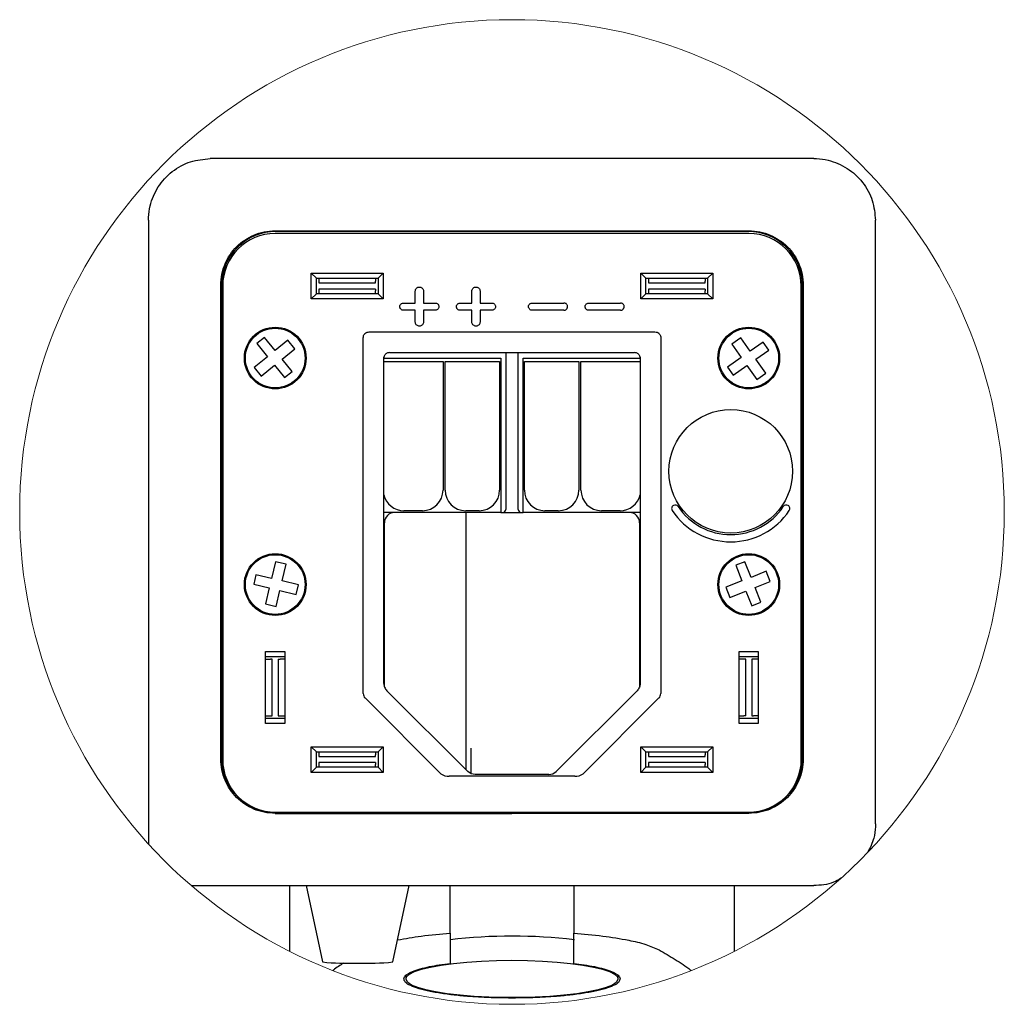
# Model space of a CAD drawing. Units: millimetres. Extents: x 7 to 858, y 4 to 549.
# Drawn here: x 242 to 338, y 116 to 211 of the extents above; entities that cross this region are included whole.
import ezdxf

# ---------------------------------------------------------------- set-up
doc = ezdxf.new("R2010")
doc.units = ezdxf.units.MM

msp = doc.modelspace()

# ---------------------------------------------------------------- linework, layer by layer
at = {"color": 7, "linetype": 'Continuous', "lineweight": 25}
for p, q in [((319.511, 197.774), (260.888, 197.774)), ((254.89, 191.777), (254.89, 131.188)), ((325.508, 133.153), (325.508, 191.777)), ((267.197, 190.764), (313.201, 190.764)), ((313.199, 190.494), (267.199, 190.494)), ((313.128, 190.69), (267.271, 190.69)), ((270.699, 186.644), (277.699, 186.644)), ((270.699, 184.144), (270.699, 186.644)), ((270.699, 186.644), (271.199, 186.144)), ((277.699, 186.644), (277.199, 186.144)), ((277.699, 186.644), (277.699, 184.144)), ((302.699, 186.644), (309.699, 186.644)), ((302.699, 184.144), (302.699, 186.644)), ((302.699, 186.644), (303.199, 186.144)), ((309.699, 186.644), (309.199, 186.144)), ((309.699, 186.644), (309.699, 184.144)), ((271.199, 184.644), (271.199, 186.144)), ((271.199, 186.144), (277.199, 186.144)), ((271.449, 186.144), (271.449, 185.858)), ((271.449, 185.858), (271.449, 185.694)), ((271.449, 185.694), (276.949, 185.694)), ((276.949, 186.144), (276.949, 185.858)), ((276.949, 185.694), (276.949, 185.858)), ((277.199, 186.144), (277.199, 184.644)), ((303.199, 184.644), (303.199, 186.144)), ((303.199, 186.144), (309.199, 186.144)), ((303.449, 186.144), (303.449, 185.858)), ((303.449, 185.858), (303.449, 185.694)), ((303.449, 185.694), (308.949, 185.694)), ((308.949, 186.144), (308.949, 185.858)), ((308.949, 185.694), (308.949, 185.858)), ((309.199, 186.144), (309.199, 184.644)), ((261.901, 139.463), (261.901, 185.467)), ((261.974, 185.394), (261.974, 139.536)), ((262.099, 185.394), (262.099, 139.394)), ((271.199, 184.644), (270.699, 184.144)), ((277.199, 184.644), (271.199, 184.644)), ((276.949, 185.094), (271.449, 185.094)), ((271.449, 185.094), (271.449, 184.93)), ((271.449, 184.93), (271.449, 184.644)), ((276.949, 185.094), (276.949, 184.93)), ((276.949, 184.644), (276.949, 184.93)), ((277.699, 184.144), (277.199, 184.644)), ((280.799, 183.744), (280.799, 184.894)), ((281.599, 184.894), (281.599, 183.744)), ((286.299, 183.744), (286.299, 184.894)), ((287.099, 184.894), (287.099, 183.744)), ((303.199, 184.644), (302.699, 184.144)), ((309.199, 184.644), (303.199, 184.644)), ((308.949, 185.094), (303.449, 185.094)), ((303.449, 185.094), (303.449, 184.93)), ((303.449, 184.93), (303.449, 184.644)), ((308.949, 185.094), (308.949, 184.93)), ((308.949, 184.644), (308.949, 184.93)), ((309.699, 184.144), (309.199, 184.644)), ((318.299, 139.394), (318.299, 185.394)), ((318.425, 139.536), (318.425, 185.394)), ((318.498, 185.467), (318.498, 139.463)), ((277.699, 184.144), (270.699, 184.144)), ((279.649, 183.744), (280.799, 183.744)), ((281.599, 183.744), (282.749, 183.744)), ((285.149, 183.744), (286.299, 183.744)), ((287.099, 183.744), (288.249, 183.744)), ((292.149, 183.744), (295.249, 183.744)), ((297.649, 183.744), (300.749, 183.744)), ((309.699, 184.144), (302.699, 184.144)), ((280.799, 183.044), (279.649, 183.044)), ((280.799, 181.894), (280.799, 183.044)), ((282.749, 183.044), (281.599, 183.044)), ((281.599, 183.044), (281.599, 181.894)), ((286.299, 183.044), (285.149, 183.044)), ((286.299, 181.894), (286.299, 183.044)), ((288.249, 183.044), (287.099, 183.044)), ((287.099, 183.044), (287.099, 181.894)), ((295.249, 183.044), (292.149, 183.044)), ((300.749, 183.044), (297.649, 183.044)), ((276.32, 180.929), (304.079, 180.929)), ((266.16, 180.395), (265.424, 179.794)), ((267.195, 179.127), (266.16, 180.395)), ((268.43, 180.134), (267.195, 179.127)), ((269.105, 179.308), (268.43, 180.134)), ((275.749, 145.799), (275.749, 180.358)), ((304.649, 180.358), (304.649, 145.799)), ((312.427, 180.361), (311.553, 179.748)), ((313.342, 179.056), (312.427, 180.361)), ((314.604, 179.941), (313.342, 179.056)), ((315.15, 179.163), (314.604, 179.941)), ((265.424, 179.794), (266.459, 178.526)), ((267.87, 178.3), (269.105, 179.308)), ((278.297, 178.929), (302.102, 178.929)), ((289.599, 178.929), (289.599, 165.394)), ((290.799, 165.394), (290.799, 178.929)), ((311.553, 179.748), (312.468, 178.443)), ((313.888, 178.278), (315.15, 179.163)), ((266.459, 178.526), (265.167, 177.472)), ((268.845, 177.105), (267.87, 178.3)), ((277.749, 146.793), (277.749, 178.381)), ((277.749, 178.064), (283.499, 178.064)), ((277.75, 178.381), (277.761, 178.492)), ((277.752, 178.394), (289.099, 178.394)), ((283.499, 178.064), (283.499, 165.564)), ((283.699, 178.064), (288.999, 178.064)), ((283.699, 165.564), (283.699, 178.064)), ((288.999, 178.064), (288.999, 165.564)), ((289.099, 178.394), (289.099, 165.394)), ((291.299, 178.394), (302.647, 178.394)), ((291.299, 165.394), (291.299, 178.394)), ((291.399, 165.564), (291.399, 178.064)), ((291.399, 178.064), (296.699, 178.064)), ((296.699, 178.064), (296.699, 165.564)), ((296.899, 178.064), (302.649, 178.064)), ((296.899, 165.564), (296.899, 178.064)), ((302.638, 178.491), (302.649, 178.38)), ((302.649, 178.381), (302.649, 146.793)), ((312.468, 178.443), (311.128, 177.503)), ((314.845, 176.913), (313.888, 178.278)), ((265.167, 177.472), (265.842, 176.645)), ((265.842, 176.645), (267.134, 177.699)), ((267.134, 177.699), (268.109, 176.504)), ((268.109, 176.504), (268.845, 177.105)), ((311.128, 177.503), (311.674, 176.725)), ((311.674, 176.725), (313.014, 177.665)), ((313.014, 177.665), (313.971, 176.3)), ((313.971, 176.3), (314.845, 176.913)), ((289.099, 165.394), (289.099, 163.394)), ((289.599, 165.394), (289.599, 163.694)), ((290.799, 163.694), (290.799, 165.394)), ((291.299, 163.394), (291.299, 165.394)), ((281.499, 163.564), (279.699, 163.564)), ((286.999, 163.564), (285.699, 163.564)), ((294.699, 163.564), (293.399, 163.564)), ((300.699, 163.564), (298.899, 163.564)), ((289.099, 163.394), (277.749, 163.394)), ((285.699, 163.394), (285.699, 138.429)), ((289.099, 163.394), (289.299, 163.394)), ((289.299, 163.394), (291.099, 163.394)), ((291.099, 163.394), (291.299, 163.394)), ((302.649, 163.394), (291.299, 163.394)), ((277.799, 146.496), (277.799, 162.394)), ((302.599, 162.394), (302.599, 146.496)), ((267.213, 158.608), (266.829, 156.985)), ((268.251, 158.362), (267.213, 158.608)), ((267.867, 156.74), (268.251, 158.362)), ((312.816, 158.616), (311.932, 158.267)), ((311.932, 158.267), (312.534, 156.744)), ((313.418, 157.093), (312.816, 158.616)), ((265.328, 157.34), (265.109, 156.416)), ((266.829, 156.985), (265.328, 157.34)), ((314.9, 157.679), (313.418, 157.093)), ((315.292, 156.687), (314.9, 157.679)), ((265.109, 156.416), (266.61, 156.061)), ((266.61, 156.061), (266.243, 154.51)), ((269.46, 156.363), (267.867, 156.74)), ((269.241, 155.438), (269.46, 156.363)), ((312.534, 156.744), (310.983, 156.131)), ((310.983, 156.131), (311.375, 155.139)), ((313.81, 156.101), (315.292, 156.687)), ((314.377, 154.667), (313.81, 156.101)), ((267.281, 154.264), (267.648, 155.815)), ((267.648, 155.815), (269.241, 155.438)), ((311.375, 155.139), (312.926, 155.752)), ((312.926, 155.752), (313.493, 154.318)), ((266.243, 154.51), (267.281, 154.264)), ((313.493, 154.318), (314.377, 154.667)), ((266.27, 149.894), (268.128, 149.894)), ((266.27, 142.894), (266.27, 149.894)), ((266.27, 149.394), (268.128, 149.394)), ((268.128, 149.894), (268.128, 142.894)), ((312.27, 142.894), (312.27, 149.894)), ((312.27, 149.894), (314.128, 149.894)), ((312.27, 149.394), (314.128, 149.394)), ((314.128, 149.894), (314.128, 142.894)), ((266.27, 149.144), (266.735, 149.144)), ((266.899, 149.144), (266.735, 149.144)), ((266.899, 143.644), (266.899, 149.144)), ((267.499, 149.144), (267.499, 143.644)), ((267.499, 149.144), (267.664, 149.144)), ((268.128, 149.144), (267.664, 149.144)), ((312.735, 149.144), (312.27, 149.144)), ((312.899, 149.144), (312.735, 149.144)), ((312.899, 143.644), (312.899, 149.144)), ((313.499, 149.144), (313.499, 143.644)), ((313.664, 149.144), (313.499, 149.144)), ((314.128, 149.144), (313.664, 149.144)), ((285.906, 138.222), (278.042, 146.086)), ((302.356, 146.086), (294.492, 138.222)), ((283.28, 138.02), (275.925, 145.375)), ((304.474, 145.375), (297.119, 138.02)), ((266.27, 143.644), (266.735, 143.644)), ((266.735, 143.644), (266.899, 143.644)), ((267.499, 143.644), (267.664, 143.644)), ((267.664, 143.644), (268.128, 143.644)), ((312.27, 143.644), (312.735, 143.644)), ((312.899, 143.644), (312.735, 143.644)), ((313.499, 143.644), (313.664, 143.644)), ((314.128, 143.644), (313.664, 143.644)), ((268.128, 143.394), (266.27, 143.394)), ((268.128, 142.894), (266.27, 142.894)), ((314.128, 143.394), (312.27, 143.394)), ((314.128, 142.894), (312.27, 142.894)), ((270.699, 140.644), (277.699, 140.644)), ((270.699, 138.144), (270.699, 140.644)), ((270.699, 140.644), (271.199, 140.144)), ((277.199, 140.144), (277.699, 140.644)), ((277.699, 140.644), (277.699, 138.144)), ((302.699, 140.644), (309.699, 140.644)), ((302.699, 138.144), (302.699, 140.644)), ((302.699, 140.644), (303.199, 140.144)), ((309.199, 140.144), (309.699, 140.644)), ((309.699, 140.644), (309.699, 138.144)), ((271.199, 138.644), (271.199, 140.144)), ((271.199, 140.144), (277.199, 140.144)), ((271.449, 140.144), (271.449, 139.858)), ((271.449, 139.858), (271.449, 139.694)), ((271.449, 139.694), (276.949, 139.694)), ((276.949, 140.144), (276.949, 139.858)), ((276.949, 139.694), (276.949, 139.858)), ((277.199, 140.144), (277.199, 138.644)), ((286.236, 138.004), (286.236, 140.5)), ((303.199, 140.144), (309.199, 140.144)), ((303.199, 138.644), (303.199, 140.144)), ((303.449, 140.144), (303.449, 139.858)), ((303.449, 139.858), (303.449, 139.694)), ((303.449, 139.694), (308.949, 139.694)), ((308.949, 140.144), (308.949, 139.858)), ((308.949, 139.694), (308.949, 139.858)), ((309.199, 140.144), (309.199, 138.644)), ((276.949, 139.094), (271.449, 139.094)), ((271.449, 139.094), (271.449, 138.93)), ((271.449, 138.93), (271.449, 138.644)), ((276.949, 139.094), (276.949, 138.93)), ((276.949, 138.644), (276.949, 138.93)), ((308.949, 139.094), (303.449, 139.094)), ((303.449, 139.094), (303.449, 138.93)), ((303.449, 138.93), (303.449, 138.644)), ((308.949, 139.094), (308.949, 138.93)), ((308.949, 138.644), (308.949, 138.93)), ((270.699, 138.144), (271.199, 138.644)), ((277.699, 138.144), (270.699, 138.144)), ((277.199, 138.644), (271.199, 138.644)), ((277.699, 138.144), (277.199, 138.644)), ((296.287, 137.771), (284.111, 137.771)), ((286.231, 138.005), (285.906, 138.222)), ((286.614, 137.929), (286.231, 138.005)), ((293.785, 137.929), (286.614, 137.929)), ((293.785, 137.929), (294.168, 138.005)), ((294.168, 138.005), (294.492, 138.222)), ((302.699, 138.144), (303.199, 138.644)), ((309.699, 138.144), (302.699, 138.144)), ((309.199, 138.644), (303.199, 138.644)), ((309.699, 138.144), (309.199, 138.644)), ((267.197, 134.166), (290.199, 134.166)), ((267.199, 134.294), (313.199, 134.294)), ((267.271, 134.239), (313.128, 134.239)), ((313.201, 134.166), (290.199, 134.166)), ((259.049, 127.156), (319.511, 127.156)), ((268.631, 120.759), (268.631, 127.156)), ((270.203, 127.156), (271.784, 119.736)), ((278.615, 119.736), (280.195, 127.156)), ((284.199, 122.535), (284.199, 127.156)), ((296.199, 127.156), (296.199, 122.535)), ((311.768, 127.156), (311.768, 120.759)), ((284.199, 122.535), (284.199, 119.706)), ((296.199, 119.706), (296.199, 122.535)), ((284.199, 119.706), (284.199, 119.599)), ((296.199, 119.599), (296.199, 119.706)), ((279.899, 118.406), (279.899, 118.08)), ((300.499, 118.08), (300.499, 118.406))]:
    msp.add_line(p, q, dxfattribs=at)
at = {"color": 7, "linetype": 'Continuous', "lineweight": 25, "flags": 128}
msp.add_lwpolyline([(288.7, 119.877), (290.199, 119.896), (291.699, 119.877), (293.167, 119.819), (294.571, 119.725), (295.883, 119.595), (297.073, 119.433), (298.116, 119.242), (298.991, 119.026), (299.679, 118.79), (300.164, 118.539), (300.438, 118.279), (300.492, 118.014), (300.328, 117.75), (299.948, 117.494), (299.36, 117.25), (298.576, 117.023), (297.614, 116.82), (296.494, 116.643), (295.24, 116.496), (293.879, 116.384), (292.439, 116.307), (290.951, 116.269), (289.447, 116.269), (287.96, 116.307), (286.52, 116.384), (285.158, 116.496), (283.904, 116.643), (282.784, 116.82), (281.822, 117.023), (281.039, 117.25), (280.451, 117.494), (280.071, 117.75), (279.906, 118.014), (279.961, 118.279), (280.234, 118.539), (280.72, 118.79), (281.407, 119.026), (282.282, 119.242), (283.326, 119.433), (284.516, 119.595), (285.827, 119.725), (287.232, 119.819), (288.7, 119.877)], dxfattribs=at)
at = {"color": 7, "linetype": 'Continuous', "lineweight": 18}
msp.add_circle((290.199, 163.442), 47.823, dxfattribs=at)
at = {"color": 7, "linetype": 'Continuous', "lineweight": 25}
for centre, radius in [((267.199, 178.394), 3), ((267.199, 178.394), 2.9), ((313.199, 178.394), 3), ((313.199, 178.394), 2.9), ((311.449, 167.394), 6), ((267.199, 156.394), 3), ((267.199, 156.394), 2.9), ((313.199, 156.394), 3), ((313.199, 156.394), 2.9)]:
    msp.add_circle(centre, radius, dxfattribs=at)
for centre, radius, start, end in [((267.27, 185.395), 5.296, 89.98803, 180.01197), ((267.199, 185.394), 5.1, 90, 180), ((313.129, 185.395), 5.296, 359.98803, 90.01197), ((313.199, 185.394), 5.1, 0, 90), ((281.499, 165.564), 2, 270.00002, 359.99998), ((285.699, 165.564), 2, 180.00002, 269.99998), ((286.999, 165.564), 2, 270.00003, 359.99998), ((293.399, 165.564), 2, 180.00002, 269.99997), ((294.699, 165.564), 2, 270.00002, 359.99998), ((298.899, 165.564), 2, 180.00002, 269.99998), ((279.699, 165.564), 2, 192.83861, 269.99995), ((300.699, 165.564), 2, 270.00006, 347.16139), ((289.299, 163.694), 0.3, 270.00015, 359.99993), ((291.099, 163.694), 0.3, 180.00007, 269.99985), ((306.054, 163.769), 0.35, 120.81024, 213.89682), ((311.449, 167.394), 6.85, 213.89681, 326.10319), ((306.054, 163.769), 0.35, 33.89667, 120.81021), ((311.449, 167.394), 6.15, 213.89682, 326.10318), ((316.845, 163.769), 0.35, 59.18979, 146.10333), ((316.845, 163.769), 0.35, 326.10318, 59.18976), ((278.799, 162.394), 1, 89.99995, 180.00005), ((301.599, 162.394), 1, 359.99995, 90.00005), ((276.336, 145.794), 0.587, 179.474, 225.526), ((304.062, 145.794), 0.587, 314.47376, 0.52633), ((267.27, 139.535), 5.296, 179.98804, 270.01194), ((267.199, 139.394), 5.1, 179.99999, 270.00003), ((313.129, 139.535), 5.296, 269.98806, 0.01196), ((313.199, 139.394), 5.1, 269.99997, 0.00001), ((284.018, 138.972), 1.205, 232.24493, 274.45817), ((296.368, 139.015), 1.247, 266.28721, 307.00969), ((290.197, 70.528), 51.713, 83.27255, 96.66739), ((274.351, 144.471), 24.868, 264.07604, 271.95594), ((276.048, 144.471), 24.868, 268.04406, 275.92395)]:
    msp.add_arc(centre, radius, start, end, dxfattribs=at)
for points, knots in [([(254.891, 191.777), (254.893, 191.87), (254.9, 192.338), (255.064, 193.471), (255.747, 195.084), (257.13, 196.588), (258.915, 197.586), (260.238, 197.711), (260.888, 197.773)], [0, 0, 0, 0, 0.029852, 0.149758, 0.363849, 0.57863, 0.7932, 1, 1, 1, 1]), ([(319.511, 197.773), (319.605, 197.772), (320.073, 197.765), (321.205, 197.601), (322.819, 196.918), (324.322, 195.535), (325.32, 193.749), (325.446, 192.426), (325.508, 191.777)], [0, 0, 0, 0, 0.029853, 0.149758, 0.363849, 0.578631, 0.7932, 1, 1, 1, 1]), ([(261.901, 185.467), (261.922, 185.828), (261.964, 186.541), (262.394, 187.866), (263.357, 189.308), (264.798, 190.271), (266.124, 190.7), (266.836, 190.742), (267.197, 190.764)], [0, 0, 0, 0, 0.130436, 0.257428, 0.5, 0.742578, 0.869568, 1, 1, 1, 1]), ([(313.201, 190.764), (313.563, 190.742), (314.275, 190.7), (315.601, 190.271), (317.042, 189.308), (318.005, 187.866), (318.434, 186.541), (318.477, 185.828), (318.498, 185.467)], [0, 0, 0, 0, 0.130436, 0.257428, 0.5, 0.742578, 0.869568, 1, 1, 1, 1]), ([(280.799, 184.894), (280.805, 184.945), (280.816, 185.041), (280.894, 185.163), (281, 185.249), (281.129, 185.295), (281.265, 185.296), (281.395, 185.251), (281.502, 185.167), (281.575, 185.051), (281.598, 184.954), (281.599, 184.902), (281.599, 184.894)], [0, 0, 0, 0, 0.121905, 0.229147, 0.337548, 0.443018, 0.553183, 0.657657, 0.767617, 0.873503, 0.981458, 1, 1, 1, 1]), ([(286.299, 184.894), (286.305, 184.945), (286.316, 185.041), (286.394, 185.163), (286.5, 185.249), (286.629, 185.295), (286.765, 185.296), (286.895, 185.251), (287.002, 185.167), (287.075, 185.051), (287.098, 184.954), (287.099, 184.902), (287.099, 184.894)], [0, 0, 0, 0, 0.121904, 0.229147, 0.337548, 0.443018, 0.553184, 0.657657, 0.767617, 0.873503, 0.981458, 1, 1, 1, 1]), ([(279.649, 183.044), (279.61, 183.048), (279.531, 183.056), (279.425, 183.117), (279.347, 183.206), (279.301, 183.318), (279.295, 183.436), (279.33, 183.552), (279.399, 183.649), (279.498, 183.716), (279.587, 183.742), (279.637, 183.744), (279.649, 183.744)], [0, 0, 0, 0, 0.107724, 0.215321, 0.324467, 0.429353, 0.539646, 0.644327, 0.753721, 0.86056, 0.96748, 1, 1, 1, 1]), ([(282.749, 183.744), (282.789, 183.74), (282.868, 183.732), (282.973, 183.672), (283.052, 183.582), (283.097, 183.471), (283.104, 183.352), (283.069, 183.236), (282.999, 183.139), (282.9, 183.072), (282.812, 183.046), (282.761, 183.044), (282.749, 183.044)], [0, 0, 0, 0, 0.107723, 0.21532, 0.324467, 0.429353, 0.539647, 0.644327, 0.753722, 0.860561, 0.967481, 1, 1, 1, 1]), ([(285.149, 183.044), (285.11, 183.048), (285.031, 183.056), (284.925, 183.117), (284.847, 183.206), (284.801, 183.318), (284.795, 183.436), (284.83, 183.552), (284.899, 183.649), (284.998, 183.716), (285.087, 183.742), (285.137, 183.744), (285.149, 183.744)], [0, 0, 0, 0, 0.107723, 0.21532, 0.324467, 0.429353, 0.539646, 0.644327, 0.75372, 0.86056, 0.967481, 1, 1, 1, 1]), ([(288.249, 183.744), (288.289, 183.74), (288.368, 183.732), (288.473, 183.672), (288.552, 183.582), (288.597, 183.471), (288.604, 183.352), (288.569, 183.236), (288.499, 183.139), (288.4, 183.072), (288.312, 183.046), (288.261, 183.044), (288.249, 183.044)], [0, 0, 0, 0, 0.107723, 0.21532, 0.324467, 0.429353, 0.539647, 0.644327, 0.753721, 0.860561, 0.967481, 1, 1, 1, 1]), ([(292.149, 183.044), (292.11, 183.048), (292.031, 183.056), (291.925, 183.117), (291.847, 183.206), (291.801, 183.318), (291.795, 183.436), (291.83, 183.552), (291.899, 183.649), (291.998, 183.716), (292.087, 183.742), (292.137, 183.744), (292.149, 183.744)], [0, 0, 0, 0, 0.107723, 0.21532, 0.324467, 0.429353, 0.539646, 0.644327, 0.753721, 0.860561, 0.967481, 1, 1, 1, 1]), ([(295.249, 183.044), (295.289, 183.048), (295.368, 183.056), (295.473, 183.117), (295.552, 183.206), (295.597, 183.318), (295.604, 183.436), (295.569, 183.552), (295.499, 183.649), (295.4, 183.716), (295.312, 183.742), (295.261, 183.744), (295.249, 183.744)], [0, 0, 0, 0, 0.107723, 0.21532, 0.324467, 0.429353, 0.539646, 0.644327, 0.75372, 0.86056, 0.967481, 1, 1, 1, 1]), ([(297.649, 183.044), (297.61, 183.048), (297.531, 183.056), (297.425, 183.117), (297.347, 183.206), (297.301, 183.318), (297.295, 183.436), (297.33, 183.552), (297.399, 183.649), (297.498, 183.716), (297.587, 183.742), (297.637, 183.744), (297.649, 183.744)], [0, 0, 0, 0, 0.107724, 0.21532, 0.324467, 0.429353, 0.539646, 0.644327, 0.753721, 0.860561, 0.967481, 1, 1, 1, 1]), ([(300.749, 183.044), (300.789, 183.048), (300.868, 183.056), (300.973, 183.117), (301.052, 183.206), (301.097, 183.318), (301.104, 183.436), (301.069, 183.552), (300.999, 183.649), (300.9, 183.716), (300.812, 183.742), (300.761, 183.744), (300.749, 183.744)], [0, 0, 0, 0, 0.107724, 0.215321, 0.324467, 0.429353, 0.539646, 0.644327, 0.753721, 0.86056, 0.96748, 1, 1, 1, 1]), ([(281.599, 181.894), (281.593, 181.843), (281.582, 181.747), (281.505, 181.625), (281.399, 181.539), (281.27, 181.493), (281.134, 181.492), (281.004, 181.537), (280.896, 181.621), (280.824, 181.737), (280.801, 181.834), (280.799, 181.886), (280.799, 181.894)], [0, 0, 0, 0, 0.121906, 0.229149, 0.337548, 0.443018, 0.553184, 0.657657, 0.767618, 0.873503, 0.981458, 1, 1, 1, 1]), ([(287.099, 181.894), (287.093, 181.843), (287.082, 181.747), (287.005, 181.625), (286.899, 181.539), (286.77, 181.493), (286.634, 181.492), (286.504, 181.537), (286.396, 181.621), (286.324, 181.737), (286.301, 181.834), (286.299, 181.886), (286.299, 181.894)], [0, 0, 0, 0, 0.121906, 0.229149, 0.337548, 0.443018, 0.553184, 0.657657, 0.767618, 0.873503, 0.981458, 1, 1, 1, 1]), ([(275.749, 180.358), (275.755, 180.432), (275.764, 180.563), (275.852, 180.733), (275.978, 180.847), (276.14, 180.917), (276.256, 180.925), (276.32, 180.929)], [0, 0, 0, 0, 0.2416883, 0.4287397, 0.6165087, 0.7913388, 1, 1, 1, 1]), ([(304.079, 180.929), (304.153, 180.923), (304.283, 180.914), (304.454, 180.826), (304.568, 180.701), (304.638, 180.539), (304.645, 180.422), (304.649, 180.358)], [0, 0, 0, 0, 0.241604, 0.4286593, 0.6164322, 0.7912618, 1, 1, 1, 1]), ([(278.297, 178.929), (278.228, 178.922), (278.123, 178.91), (277.995, 178.842), (277.908, 178.772), (277.837, 178.684), (277.768, 178.556), (277.757, 178.45), (277.749, 178.381)], [0, 0, 0, 0, 0.238611, 0.367432, 0.499184, 0.631055, 0.760222, 1, 1, 1, 1]), ([(302.649, 178.381), (302.642, 178.45), (302.631, 178.556), (302.562, 178.684), (302.491, 178.772), (302.403, 178.842), (302.276, 178.91), (302.17, 178.922), (302.102, 178.929)], [0, 0, 0, 0, 0.239778, 0.368941, 0.500812, 0.632563, 0.761384, 1, 1, 1, 1]), ([(277.749, 146.793), (277.753, 146.728), (277.76, 146.597), (277.82, 146.408), (277.911, 146.233), (277.999, 146.135), (278.042, 146.086)], [0, 0, 0, 0, 0.25, 0.5, 0.75, 1, 1, 1, 1]), ([(302.649, 146.793), (302.646, 146.728), (302.638, 146.597), (302.578, 146.408), (302.488, 146.233), (302.4, 146.135), (302.356, 146.086)], [0, 0, 0, 0, 0.25, 0.5, 0.75, 1, 1, 1, 1]), ([(267.197, 134.166), (266.836, 134.188), (266.124, 134.23), (264.798, 134.659), (263.357, 135.622), (262.394, 137.064), (261.964, 138.389), (261.922, 139.102), (261.901, 139.463)], [0, 0, 0, 0, 0.130436, 0.257428, 0.5, 0.742578, 0.869568, 1, 1, 1, 1]), ([(318.498, 139.463), (318.477, 139.102), (318.434, 138.389), (318.005, 137.064), (317.042, 135.622), (315.601, 134.659), (314.275, 134.23), (313.562, 134.188), (313.201, 134.166)], [0, 0, 0, 0, 0.130436, 0.257428, 0.5, 0.742578, 0.869568, 1, 1, 1, 1]), ([(325.508, 133.153), (325.506, 133.06), (325.498, 132.592), (325.383, 131.618), (324.985, 130.833), (324.758, 130.385)], [0, 0, 0, 0, 0.096603, 0.48462, 1, 1, 1, 1]), ([(322.156, 127.864), (321.917, 127.72), (321.118, 127.239), (320.173, 127.191), (319.511, 127.157)], [0, 0, 0, 0, 0.299491, 1, 1, 1, 1]), ([(279.071, 121.877), (279.84, 122.011), (281.539, 122.31), (283.258, 122.455), (284.199, 122.535)], [0, 0, 0, 0, 0.452706, 1, 1, 1, 1]), ([(296.199, 122.535), (297.14, 122.452), (298.929, 122.294), (301.264, 121.915), (303.121, 121.51), (304.078, 121.092), (304.508, 120.904)], [0, 0, 0, 0, 0.332758, 0.632777, 0.834609, 1, 1, 1, 1]), ([(304.508, 120.904), (305.025, 120.6), (306.063, 119.989), (307.091, 119.305), (307.589, 118.917), (307.61, 118.901)], [0, 0, 0, 0, 0.4869811, 0.9783905, 1, 1, 1, 1]), ([(273.842, 119.63), (273.505, 119.412), (273.146, 119.18), (272.81, 118.917), (272.789, 118.901)], [0, 0, 0, 0, 0.937626, 1, 1, 1, 1]), ([(296.199, 119.599), (296.874, 119.506), (297.855, 119.371), (299.075, 119.081), (299.827, 118.837), (300.36, 118.574), (300.743, 118.237), (300.633, 117.763), (300.134, 117.463), (299.403, 117.167), (298.382, 116.906), (297.155, 116.682), (295.786, 116.503), (294.352, 116.372), (292.937, 116.287), (291.553, 116.239), (289.753, 116.219), (287.914, 116.259), (286.046, 116.372), (284.612, 116.503), (283.244, 116.682), (282.017, 116.906), (280.995, 117.167), (280.265, 117.463), (279.765, 117.763), (279.655, 118.237), (280.038, 118.574), (280.572, 118.837), (281.323, 119.082), (282.194, 119.286), (283.169, 119.464), (283.843, 119.553), (284.199, 119.599)], [0, 0, 0, 0, 0.064438, 0.093827, 0.119062, 0.138532, 0.151662, 0.162351, 0.178831, 0.204238, 0.23793, 0.278175, 0.322578, 0.368695, 0.414676, 0.457022, 0.499996, 0.58531, 0.631292, 0.677408, 0.721811, 0.762056, 0.795748, 0.821156, 0.837635, 0.848324, 0.861454, 0.880924, 0.906159, 0.935549, 0.965939, 1, 1, 1, 1])]:
    msp.add_open_spline(points, degree=3, knots=knots, dxfattribs=at)

doc.saveas('drawing.dxf')
